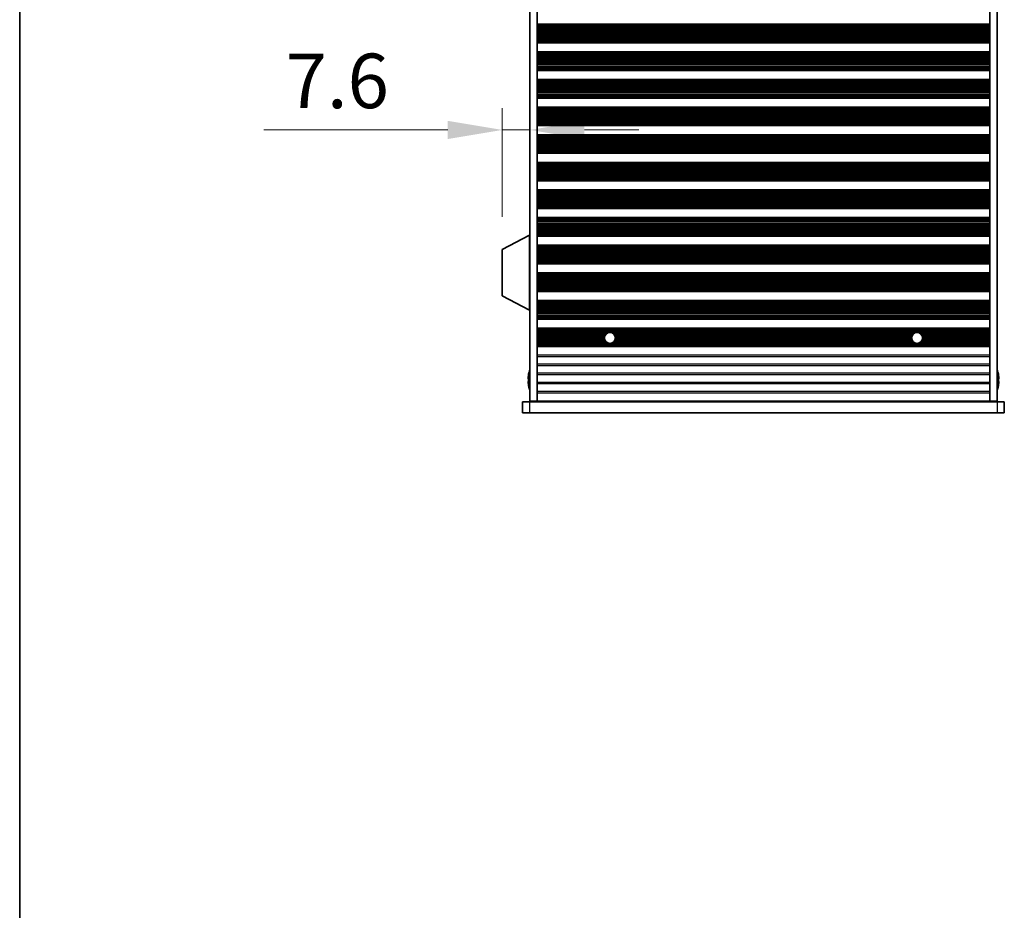
# Model space of a CAD drawing. Units: millimetres. Extents: x 0 to 9815, y 0 to 1686.
# Drawn here: x 1965 to 2236, y 705 to 950 of the extents above; entities that cross this region are included whole.
import ezdxf

# ---------------------------------------------------------------- set-up
doc = ezdxf.new("R2010")
doc.units = ezdxf.units.MM
doc.header["$LTSCALE"] = 5
doc.layers.get('Defpoints').update_dxf_attribs({"lineweight": 25})
for name, color, linetype, lineweight in [('Border (ISO)', 7, 'Continuous', 35), ('Dimension (ISO)', 7, 'Continuous', 18), ('Visible (ISO)', 7, 'Continuous', 35), ('Visible Narrow (ISO)', 7, 'Continuous', 25)]:
    doc.layers.add(name, color=color, linetype=linetype, lineweight=lineweight)
doc.styles.add('Note Text (TK)', font='txt')
doc.dimstyles.new('Default - Method 1b (TK)', dxfattribs={"dimscale": 5, "dimtxt": 2.5, "dimasz": 2.5, "dimexe": 1, "dimexo": 1.5, "dimgap": 1, "dimtad": 1, "dimtoh": 1, "dimrnd": 1e-08, "dimdsep": 46, "dimtxsty": 'Note Text (TK)', "dimcen": 0.09, "dimdle": 5, "dimclrd": 100, "dimclre": 100, "dimclrt": 7, "dimadec": 1, "dimazin": 1, "dimtfac": 1, "dimtmove": 0, "dimatfit": 3, "dimfxl": 1, "dimtolj": 1, "dimlwd": -1, "dimlwe": -1, "dimarcsym": 0})

# ---------------------------------------------------------------- blocks, each defined once
blk = doc.blocks.new('図面枠 tk図枠')
at = {"layer": 'Border (ISO)'}
blk.add_line((14.5, 289), (14.5, 8), dxfattribs=at)
blk = doc.blocks.new('*D49')
at = {"layer": 'Defpoints', "color": 0}
for p in [(2105.37, 919.43), (2105.37, 919.43), (2097.77, 886.52)]:
    blk.add_point(p, dxfattribs=at)
at = {"layer": 'Dimension (ISO)', "color": 100}
for p, q in [((2097.77, 895.52), (2097.77, 925.43)), ((2082.77, 919.43), (2032.16, 919.43)), ((2105.37, 919.43), (2097.77, 919.43)), ((2120.37, 919.43), (2135.37, 919.43))]:
    blk.add_line(p, q, dxfattribs=at)
for points in [[(2082.77, 921.93), (2082.77, 916.93), (2097.77, 919.43)], [(2120.37, 921.93), (2120.37, 916.93), (2105.37, 919.43)]]:
    blk.add_solid(points, dxfattribs=at)
at = {"layer": 'Dimension (ISO)', "color": 7, "insert": (2038.16, 932.93), "char_height": 15, "attachment_point": 4, "style": 'Note Text (TK)'}
blk.add_mtext('\\A1;7.6', dxfattribs=at)

msp = doc.modelspace()

# ---------------------------------------------------------------- linework, layer by layer
at = {"layer": 'Visible (ISO)'}
for p, q in [((2105.3653, 844.8655), (2105.3653, 1168.3655)), ((2107.3653, 844.8655), (2107.3653, 1168.3655)), ((2231.8653, 844.8655), (2231.8653, 1168.3655)), ((2233.8653, 844.8655), (2233.8653, 1168.3655)), ((2231.8653, 948.5155), (2107.3653, 948.5155)), ((2231.8653, 948.3233), (2107.3653, 948.3233)), ((2231.8653, 943.6077), (2107.3653, 943.6077)), ((2231.8653, 943.4155), (2107.3653, 943.4155)), ((2231.8653, 940.9155), (2107.3653, 940.9155)), ((2231.8653, 940.7233), (2107.3653, 940.7233)), ((2231.8653, 936.0077), (2107.3653, 936.0077)), ((2231.8653, 935.8155), (2107.3653, 935.8155)), ((2231.8653, 933.3155), (2107.3653, 933.3155)), ((2231.8653, 933.1233), (2107.3653, 933.1233)), ((2231.8653, 928.4077), (2107.3653, 928.4077)), ((2231.8653, 928.2155), (2107.3653, 928.2155)), ((2231.8653, 925.7155), (2107.3653, 925.7155)), ((2231.8653, 925.5233), (2107.3653, 925.5233)), ((2231.8653, 920.8077), (2107.3653, 920.8077)), ((2231.8653, 920.6155), (2107.3653, 920.6155)), ((2231.8653, 918.1155), (2107.3653, 918.1155)), ((2231.8653, 917.9233), (2107.3653, 917.9233)), ((2231.8653, 913.2077), (2107.3653, 913.2077)), ((2231.8653, 913.0155), (2107.3653, 913.0155)), ((2231.8653, 910.5155), (2107.3653, 910.5155)), ((2231.8653, 910.3233), (2107.3653, 910.3233)), ((2231.8653, 905.6077), (2107.3653, 905.6077)), ((2231.8653, 905.4155), (2107.3653, 905.4155)), ((2231.8653, 902.9155), (2107.3653, 902.9155)), ((2231.8653, 902.7233), (2107.3653, 902.7233)), ((2231.8653, 898.0077), (2107.3653, 898.0077)), ((2231.8653, 897.8155), (2107.3653, 897.8155)), ((2231.8653, 895.3155), (2107.3653, 895.3155)), ((2231.8653, 895.1233), (2107.3653, 895.1233)), ((2105.2653, 890.4655), (2097.7653, 886.5196)), ((2105.2653, 890.4655), (2105.3653, 890.4655)), ((2105.2653, 890.4655), (2105.2653, 869.8655)), ((2231.8653, 890.4077), (2107.3653, 890.4077)), ((2231.8653, 890.2155), (2107.3653, 890.2155)), ((2097.7653, 886.5196), (2097.7653, 873.8114)), ((2231.8653, 887.7155), (2107.3653, 887.7155)), ((2231.8653, 887.5233), (2107.3653, 887.5233)), ((2231.8653, 882.8077), (2107.3653, 882.8077)), ((2231.8653, 882.6155), (2107.3653, 882.6155)), ((2231.8653, 880.1155), (2107.3653, 880.1155)), ((2231.8653, 879.9233), (2107.3653, 879.9233)), ((2231.8653, 875.2077), (2107.3653, 875.2077)), ((2231.8653, 875.0155), (2107.3653, 875.0155)), ((2105.2653, 869.8655), (2097.7653, 873.8114)), ((2231.8653, 872.5155), (2107.3653, 872.5155)), ((2231.8653, 872.3233), (2107.3653, 872.3233)), ((2105.2653, 869.8655), (2105.3653, 869.8655)), ((2231.8653, 867.6077), (2107.3653, 867.6077)), ((2231.8653, 867.4155), (2107.3653, 867.4155)), ((2231.8653, 864.9155), (2107.3653, 864.9155)), ((2231.8653, 864.7233), (2107.3653, 864.7233)), ((2231.8653, 860.0077), (2107.3653, 860.0077)), ((2231.8653, 859.8155), (2107.3653, 859.8155)), ((2105.0001, 850.9905), (2104.8768, 850.9905)), ((2105.0001, 852.2155), (2104.9903, 852.2155)), ((2234.2404, 852.2155), (2234.2306, 852.2155)), ((2234.3539, 850.9905), (2234.2306, 850.9905)), ((2104.8768, 850.2405), (2105.0001, 850.2405)), ((2104.9903, 849.0155), (2105.0001, 849.0155)), ((2234.2306, 850.2405), (2234.3539, 850.2405)), ((2234.2306, 849.0155), (2234.2404, 849.0155)), ((2103.3653, 844.6155), (2105.3653, 844.6155)), ((2103.3653, 844.6155), (2103.3653, 841.6155)), ((2105.3653, 844.8655), (2107.3653, 844.8655)), ((2233.8653, 844.6155), (2105.3653, 844.6155)), ((2107.3653, 844.8655), (2107.3653, 844.8155)), ((2107.3653, 844.8155), (2231.8653, 844.8155)), ((2107.3653, 844.6155), (2107.3653, 844.8155)), ((2109.3653, 844.8155), (2109.3653, 844.6155)), ((2229.8653, 844.6155), (2229.8653, 844.8155)), ((2231.8653, 844.8655), (2233.8653, 844.8655)), ((2231.8653, 844.8655), (2231.8653, 844.8155)), ((2231.8653, 844.8155), (2231.8653, 844.6155)), ((2233.8653, 844.6155), (2235.8653, 844.6155)), ((2235.8653, 841.6155), (2235.8653, 844.6155)), ((2105.3653, 841.6155), (2103.3653, 841.6155)), ((2105.3653, 841.6155), (2233.8653, 841.6155)), ((2235.8653, 841.6155), (2233.8653, 841.6155))]:
    msp.add_line(p, q, dxfattribs=at)
for centre in [(2127.3653, 862.2155), (2211.8653, 862.2155)]:
    msp.add_circle(centre, 1.5, dxfattribs=at)
for centre, radius, start, end in [((2112.2176, 850.6155), 7.4023, 157.773919, 167.517006), ((2227.0131, 850.6155), 7.4023, 12.482994, 22.226081), ((2112.2176, 850.6155), 7.3928, 167.500697, 173.2026), ((2112.2176, 850.6155), 7.2273, 177.025775, 182.974225), ((2227.0131, 850.6155), 7.3928, 6.7974, 12.499303), ((2227.0131, 850.6155), 7.2273, 357.025775, 2.974225), ((2112.2176, 850.6155), 7.3928, 186.7974, 192.499303), ((2112.2176, 850.6155), 7.4023, 192.482994, 202.226081), ((2227.0131, 850.6155), 7.4023, 337.773919, 347.517006), ((2227.0131, 850.6155), 7.3928, 347.500697, 353.2026)]:
    msp.add_arc(centre, radius, start, end, dxfattribs=at)
for points in [[(2104.8768, 851.4905), (2104.8694, 851.428), (2104.8629, 851.3611), (2104.8543, 851.2378), (2104.8522, 851.1815), (2104.8522, 851.0924), (2104.8543, 851.0539), (2104.8629, 851.003), (2104.8694, 850.9905), (2104.8768, 850.9905)], [(2234.3539, 850.9905), (2234.3613, 850.9905), (2234.3678, 851.003), (2234.3764, 851.0539), (2234.3785, 851.0924), (2234.3785, 851.1815), (2234.3764, 851.2378), (2234.3678, 851.3611), (2234.3613, 851.428), (2234.3539, 851.4905)], [(2104.8768, 850.2405), (2104.8694, 850.2405), (2104.8629, 850.228), (2104.8543, 850.1771), (2104.8522, 850.1386), (2104.8522, 850.0495), (2104.8543, 849.9932), (2104.8629, 849.8699), (2104.8694, 849.803), (2104.8768, 849.7405)], [(2234.3539, 849.7405), (2234.3613, 849.803), (2234.3678, 849.8699), (2234.3764, 849.9932), (2234.3785, 850.0495), (2234.3785, 850.1386), (2234.3764, 850.1771), (2234.3678, 850.228), (2234.3613, 850.2405), (2234.3539, 850.2405)]]:
    msp.add_open_spline(points, degree=3, knots=[0.076192776, 0.076192776, 0.076192776, 0.076192776, 0.0950828432, 0.0950828432, 0.1139729103, 0.1139729103, 0.1328629774, 0.1328629774, 0.1517530446, 0.1517530446, 0.1517530446, 0.1517530446], dxfattribs=at)
at = {"layer": 'Visible Narrow (ISO)'}
for p, q in [((2231.8653, 948.3852), (2107.3653, 948.3852)), ((2231.8653, 948.2044), (2107.3653, 948.2044)), ((2231.8653, 947.8509), (2107.3653, 947.8509)), ((2231.8653, 947.7367), (2107.3653, 947.7367)), ((2231.8653, 947.5996), (2107.3653, 947.5996)), ((2231.8653, 947.4086), (2107.3653, 947.4086)), ((2231.8653, 947.0295), (2107.3653, 947.0295)), ((2231.8653, 946.8804), (2107.3653, 946.8804)), ((2231.8653, 946.6184), (2107.3653, 946.6184)), ((2231.8653, 946.3931), (2107.3653, 946.3931)), ((2231.8653, 946.0462), (2107.3653, 946.0462)), ((2231.8653, 945.8848), (2107.3653, 945.8848)), ((2231.8653, 945.5379), (2107.3653, 945.5379)), ((2231.8653, 945.3126), (2107.3653, 945.3126)), ((2231.8653, 945.0506), (2107.3653, 945.0506)), ((2231.8653, 944.9015), (2107.3653, 944.9015)), ((2231.8653, 944.5224), (2107.3653, 944.5224)), ((2231.8653, 944.3314), (2107.3653, 944.3314)), ((2231.8653, 944.1943), (2107.3653, 944.1943)), ((2231.8653, 944.0801), (2107.3653, 944.0801)), ((2231.8653, 943.7266), (2107.3653, 943.7266)), ((2231.8653, 943.5458), (2107.3653, 943.5458)), ((2231.8653, 940.7852), (2107.3653, 940.7852)), ((2231.8653, 940.6044), (2107.3653, 940.6044)), ((2231.8653, 940.2509), (2107.3653, 940.2509)), ((2231.8653, 940.1367), (2107.3653, 940.1367)), ((2231.8653, 939.9996), (2107.3653, 939.9996)), ((2231.8653, 939.8086), (2107.3653, 939.8086)), ((2231.8653, 939.4295), (2107.3653, 939.4295)), ((2231.8653, 939.2804), (2107.3653, 939.2804)), ((2231.8653, 939.0184), (2107.3653, 939.0184)), ((2231.8653, 938.7931), (2107.3653, 938.7931)), ((2231.8653, 938.4462), (2107.3653, 938.4462)), ((2231.8653, 938.2848), (2107.3653, 938.2848)), ((2231.8653, 937.9379), (2107.3653, 937.9379)), ((2231.8653, 937.7126), (2107.3653, 937.7126)), ((2231.8653, 937.4506), (2107.3653, 937.4506)), ((2231.8653, 937.3015), (2107.3653, 937.3015)), ((2231.8653, 936.9224), (2107.3653, 936.9224)), ((2231.8653, 936.7314), (2107.3653, 936.7314)), ((2231.8653, 936.5943), (2107.3653, 936.5943)), ((2231.8653, 936.4801), (2107.3653, 936.4801)), ((2231.8653, 936.1266), (2107.3653, 936.1266)), ((2231.8653, 935.9458), (2107.3653, 935.9458)), ((2231.8653, 933.1852), (2107.3653, 933.1852)), ((2231.8653, 933.0044), (2107.3653, 933.0044)), ((2231.8653, 932.6509), (2107.3653, 932.6509)), ((2231.8653, 932.5367), (2107.3653, 932.5367)), ((2231.8653, 932.3996), (2107.3653, 932.3996)), ((2231.8653, 932.2086), (2107.3653, 932.2086)), ((2231.8653, 931.8295), (2107.3653, 931.8295)), ((2231.8653, 931.6804), (2107.3653, 931.6804)), ((2231.8653, 931.4184), (2107.3653, 931.4184)), ((2231.8653, 931.1931), (2107.3653, 931.1931)), ((2231.8653, 930.8462), (2107.3653, 930.8462)), ((2231.8653, 930.6848), (2107.3653, 930.6848)), ((2231.8653, 930.3379), (2107.3653, 930.3379)), ((2231.8653, 930.1126), (2107.3653, 930.1126)), ((2231.8653, 929.8506), (2107.3653, 929.8506)), ((2231.8653, 929.7015), (2107.3653, 929.7015)), ((2231.8653, 929.3224), (2107.3653, 929.3224)), ((2231.8653, 929.1314), (2107.3653, 929.1314)), ((2231.8653, 928.9943), (2107.3653, 928.9943)), ((2231.8653, 928.8801), (2107.3653, 928.8801)), ((2231.8653, 928.5266), (2107.3653, 928.5266)), ((2231.8653, 928.3458), (2107.3653, 928.3458)), ((2231.8653, 925.5852), (2107.3653, 925.5852)), ((2231.8653, 925.4044), (2107.3653, 925.4044)), ((2231.8653, 925.0509), (2107.3653, 925.0509)), ((2231.8653, 924.9367), (2107.3653, 924.9367)), ((2231.8653, 924.7996), (2107.3653, 924.7996)), ((2231.8653, 924.6086), (2107.3653, 924.6086)), ((2231.8653, 924.2295), (2107.3653, 924.2295)), ((2231.8653, 924.0804), (2107.3653, 924.0804)), ((2231.8653, 923.8184), (2107.3653, 923.8184)), ((2231.8653, 923.5931), (2107.3653, 923.5931)), ((2231.8653, 923.2462), (2107.3653, 923.2462)), ((2231.8653, 923.0848), (2107.3653, 923.0848)), ((2231.8653, 922.7379), (2107.3653, 922.7379)), ((2231.8653, 922.5126), (2107.3653, 922.5126)), ((2231.8653, 922.2506), (2107.3653, 922.2506)), ((2231.8653, 922.1015), (2107.3653, 922.1015)), ((2231.8653, 921.7224), (2107.3653, 921.7224)), ((2231.8653, 921.5314), (2107.3653, 921.5314)), ((2231.8653, 921.3943), (2107.3653, 921.3943)), ((2231.8653, 921.2801), (2107.3653, 921.2801)), ((2231.8653, 920.9266), (2107.3653, 920.9266)), ((2231.8653, 920.7458), (2107.3653, 920.7458)), ((2231.8653, 917.9852), (2107.3653, 917.9852)), ((2231.8653, 917.8044), (2107.3653, 917.8044)), ((2231.8653, 917.4509), (2107.3653, 917.4509)), ((2231.8653, 917.3367), (2107.3653, 917.3367)), ((2231.8653, 917.1996), (2107.3653, 917.1996)), ((2231.8653, 917.0086), (2107.3653, 917.0086)), ((2231.8653, 916.6295), (2107.3653, 916.6295)), ((2231.8653, 916.4804), (2107.3653, 916.4804)), ((2231.8653, 916.2184), (2107.3653, 916.2184)), ((2231.8653, 915.9931), (2107.3653, 915.9931)), ((2231.8653, 915.6462), (2107.3653, 915.6462)), ((2231.8653, 915.4848), (2107.3653, 915.4848)), ((2231.8653, 915.1379), (2107.3653, 915.1379)), ((2231.8653, 914.9126), (2107.3653, 914.9126)), ((2231.8653, 914.6506), (2107.3653, 914.6506)), ((2231.8653, 914.5015), (2107.3653, 914.5015)), ((2231.8653, 914.1224), (2107.3653, 914.1224)), ((2231.8653, 913.9314), (2107.3653, 913.9314)), ((2231.8653, 913.7943), (2107.3653, 913.7943)), ((2231.8653, 913.6801), (2107.3653, 913.6801)), ((2231.8653, 913.3266), (2107.3653, 913.3266)), ((2231.8653, 913.1458), (2107.3653, 913.1458)), ((2231.8653, 910.3852), (2107.3653, 910.3852)), ((2231.8653, 910.2044), (2107.3653, 910.2044)), ((2231.8653, 909.8509), (2107.3653, 909.8509)), ((2231.8653, 909.7367), (2107.3653, 909.7367)), ((2231.8653, 909.5996), (2107.3653, 909.5996)), ((2231.8653, 909.4086), (2107.3653, 909.4086)), ((2231.8653, 909.0295), (2107.3653, 909.0295)), ((2231.8653, 908.8804), (2107.3653, 908.8804)), ((2231.8653, 908.6184), (2107.3653, 908.6184)), ((2231.8653, 908.3931), (2107.3653, 908.3931)), ((2231.8653, 908.0462), (2107.3653, 908.0462)), ((2231.8653, 907.8848), (2107.3653, 907.8848)), ((2231.8653, 907.5379), (2107.3653, 907.5379)), ((2231.8653, 907.3126), (2107.3653, 907.3126)), ((2231.8653, 907.0506), (2107.3653, 907.0506)), ((2231.8653, 906.9015), (2107.3653, 906.9015)), ((2231.8653, 906.5224), (2107.3653, 906.5224)), ((2231.8653, 906.3314), (2107.3653, 906.3314)), ((2231.8653, 906.1943), (2107.3653, 906.1943)), ((2231.8653, 906.0801), (2107.3653, 906.0801)), ((2231.8653, 905.7266), (2107.3653, 905.7266)), ((2231.8653, 905.5458), (2107.3653, 905.5458)), ((2231.8653, 902.7852), (2107.3653, 902.7852)), ((2231.8653, 902.6044), (2107.3653, 902.6044)), ((2231.8653, 902.2509), (2107.3653, 902.2509)), ((2231.8653, 902.1367), (2107.3653, 902.1367)), ((2231.8653, 901.9996), (2107.3653, 901.9996)), ((2231.8653, 901.8086), (2107.3653, 901.8086)), ((2231.8653, 901.4295), (2107.3653, 901.4295)), ((2231.8653, 901.2804), (2107.3653, 901.2804)), ((2231.8653, 901.0184), (2107.3653, 901.0184)), ((2231.8653, 900.7931), (2107.3653, 900.7931)), ((2231.8653, 900.4462), (2107.3653, 900.4462)), ((2231.8653, 900.2848), (2107.3653, 900.2848)), ((2231.8653, 899.9379), (2107.3653, 899.9379)), ((2231.8653, 899.7126), (2107.3653, 899.7126)), ((2231.8653, 899.4506), (2107.3653, 899.4506)), ((2231.8653, 899.3015), (2107.3653, 899.3015)), ((2231.8653, 898.9224), (2107.3653, 898.9224)), ((2231.8653, 898.7314), (2107.3653, 898.7314)), ((2231.8653, 898.5943), (2107.3653, 898.5943)), ((2231.8653, 898.4801), (2107.3653, 898.4801)), ((2231.8653, 898.1266), (2107.3653, 898.1266)), ((2231.8653, 897.9458), (2107.3653, 897.9458)), ((2231.8653, 895.1852), (2107.3653, 895.1852)), ((2231.8653, 895.0044), (2107.3653, 895.0044)), ((2231.8653, 894.6509), (2107.3653, 894.6509)), ((2231.8653, 894.5367), (2107.3653, 894.5367)), ((2231.8653, 894.3996), (2107.3653, 894.3996)), ((2231.8653, 894.2086), (2107.3653, 894.2086)), ((2231.8653, 893.8295), (2107.3653, 893.8295)), ((2231.8653, 893.6804), (2107.3653, 893.6804)), ((2231.8653, 893.4184), (2107.3653, 893.4184)), ((2231.8653, 893.1931), (2107.3653, 893.1931)), ((2231.8653, 892.8462), (2107.3653, 892.8462)), ((2231.8653, 892.6848), (2107.3653, 892.6848)), ((2231.8653, 892.3379), (2107.3653, 892.3379)), ((2231.8653, 892.1126), (2107.3653, 892.1126)), ((2231.8653, 891.8506), (2107.3653, 891.8506)), ((2231.8653, 891.7015), (2107.3653, 891.7015)), ((2231.8653, 891.3224), (2107.3653, 891.3224)), ((2231.8653, 891.1314), (2107.3653, 891.1314)), ((2231.8653, 890.9943), (2107.3653, 890.9943)), ((2231.8653, 890.8801), (2107.3653, 890.8801)), ((2231.8653, 890.5266), (2107.3653, 890.5266)), ((2231.8653, 890.3458), (2107.3653, 890.3458)), ((2231.8653, 887.5852), (2107.3653, 887.5852)), ((2231.8653, 887.4044), (2107.3653, 887.4044)), ((2231.8653, 887.0509), (2107.3653, 887.0509)), ((2231.8653, 886.9367), (2107.3653, 886.9367)), ((2231.8653, 886.7996), (2107.3653, 886.7996)), ((2231.8653, 886.6086), (2107.3653, 886.6086)), ((2231.8653, 886.2295), (2107.3653, 886.2295)), ((2231.8653, 886.0804), (2107.3653, 886.0804)), ((2231.8653, 885.8184), (2107.3653, 885.8184)), ((2231.8653, 885.5931), (2107.3653, 885.5931)), ((2231.8653, 885.2462), (2107.3653, 885.2462)), ((2231.8653, 885.0848), (2107.3653, 885.0848)), ((2231.8653, 884.7379), (2107.3653, 884.7379)), ((2231.8653, 884.5126), (2107.3653, 884.5126)), ((2231.8653, 884.2506), (2107.3653, 884.2506)), ((2231.8653, 884.1015), (2107.3653, 884.1015)), ((2231.8653, 883.7224), (2107.3653, 883.7224)), ((2231.8653, 883.5314), (2107.3653, 883.5314)), ((2231.8653, 883.3943), (2107.3653, 883.3943)), ((2231.8653, 883.2801), (2107.3653, 883.2801)), ((2231.8653, 882.9266), (2107.3653, 882.9266)), ((2231.8653, 882.7458), (2107.3653, 882.7458)), ((2231.8653, 879.9852), (2107.3653, 879.9852)), ((2231.8653, 879.8044), (2107.3653, 879.8044)), ((2231.8653, 879.4509), (2107.3653, 879.4509)), ((2231.8653, 879.3367), (2107.3653, 879.3367)), ((2231.8653, 879.1996), (2107.3653, 879.1996)), ((2231.8653, 879.0086), (2107.3653, 879.0086)), ((2231.8653, 878.6295), (2107.3653, 878.6295)), ((2231.8653, 878.4804), (2107.3653, 878.4804)), ((2231.8653, 878.2184), (2107.3653, 878.2184)), ((2231.8653, 877.9931), (2107.3653, 877.9931)), ((2231.8653, 877.6462), (2107.3653, 877.6462)), ((2231.8653, 877.4848), (2107.3653, 877.4848)), ((2231.8653, 877.1379), (2107.3653, 877.1379)), ((2231.8653, 876.9126), (2107.3653, 876.9126)), ((2231.8653, 876.6506), (2107.3653, 876.6506)), ((2231.8653, 876.5015), (2107.3653, 876.5015)), ((2231.8653, 876.1224), (2107.3653, 876.1224)), ((2231.8653, 875.9314), (2107.3653, 875.9314)), ((2231.8653, 875.7943), (2107.3653, 875.7943)), ((2231.8653, 875.6801), (2107.3653, 875.6801)), ((2231.8653, 875.3266), (2107.3653, 875.3266)), ((2231.8653, 875.1458), (2107.3653, 875.1458)), ((2231.8653, 872.3852), (2107.3653, 872.3852)), ((2231.8653, 872.2044), (2107.3653, 872.2044)), ((2231.8653, 871.8509), (2107.3653, 871.8509)), ((2231.8653, 871.7367), (2107.3653, 871.7367)), ((2231.8653, 871.5996), (2107.3653, 871.5996)), ((2231.8653, 871.4086), (2107.3653, 871.4086)), ((2231.8653, 871.0295), (2107.3653, 871.0295)), ((2231.8653, 870.8804), (2107.3653, 870.8804)), ((2231.8653, 870.6184), (2107.3653, 870.6184)), ((2231.8653, 870.3931), (2107.3653, 870.3931)), ((2231.8653, 870.0462), (2107.3653, 870.0462)), ((2231.8653, 869.8848), (2107.3653, 869.8848)), ((2231.8653, 869.5379), (2107.3653, 869.5379)), ((2231.8653, 869.3126), (2107.3653, 869.3126)), ((2231.8653, 869.0506), (2107.3653, 869.0506)), ((2231.8653, 868.9015), (2107.3653, 868.9015)), ((2231.8653, 868.5224), (2107.3653, 868.5224)), ((2231.8653, 868.3314), (2107.3653, 868.3314)), ((2231.8653, 868.1943), (2107.3653, 868.1943)), ((2231.8653, 868.0801), (2107.3653, 868.0801)), ((2231.8653, 867.7266), (2107.3653, 867.7266)), ((2231.8653, 867.5458), (2107.3653, 867.5458)), ((2231.8653, 864.7852), (2107.3653, 864.7852)), ((2231.8653, 864.6044), (2107.3653, 864.6044)), ((2231.8653, 864.2509), (2107.3653, 864.2509)), ((2231.8653, 864.1367), (2107.3653, 864.1367)), ((2231.8653, 863.9996), (2107.3653, 863.9996)), ((2231.8653, 863.8086), (2107.3653, 863.8086)), ((2126.4844, 863.4295), (2107.3653, 863.4295)), ((2126.3089, 863.2804), (2107.3653, 863.2804)), ((2126.0983, 863.0184), (2107.3653, 863.0184)), ((2125.981, 862.7931), (2107.3653, 862.7931)), ((2125.8832, 862.4462), (2107.3653, 862.4462)), ((2125.8669, 862.2848), (2107.3653, 862.2848)), ((2125.8913, 861.9379), (2107.3653, 861.9379)), ((2125.9522, 861.7126), (2107.3653, 861.7126)), ((2126.075, 861.4506), (2107.3653, 861.4506)), ((2210.9844, 863.4295), (2128.2463, 863.4295)), ((2210.8089, 863.2804), (2128.4217, 863.2804)), ((2210.5983, 863.0184), (2128.6323, 863.0184)), ((2210.575, 861.4506), (2128.6557, 861.4506)), ((2210.481, 862.7931), (2128.7497, 862.7931)), ((2210.4522, 861.7126), (2128.7785, 861.7126)), ((2210.3913, 861.9379), (2128.8394, 861.9379)), ((2210.3832, 862.4462), (2128.8475, 862.4462)), ((2210.3669, 862.2848), (2128.8637, 862.2848)), ((2231.8653, 863.4295), (2212.7463, 863.4295)), ((2231.8653, 863.2804), (2212.9217, 863.2804)), ((2231.8653, 863.0184), (2213.1323, 863.0184)), ((2231.8653, 861.4506), (2213.1557, 861.4506)), ((2231.8653, 862.7931), (2213.2497, 862.7931)), ((2231.8653, 861.7126), (2213.2785, 861.7126)), ((2231.8653, 861.9379), (2213.3394, 861.9379)), ((2231.8653, 862.4462), (2213.3475, 862.4462)), ((2231.8653, 862.2848), (2213.3637, 862.2848)), ((2126.176, 861.3015), (2107.3653, 861.3015)), ((2126.6052, 860.9224), (2107.3653, 860.9224)), ((2127.1476, 860.7314), (2107.3653, 860.7314)), ((2231.8653, 860.5943), (2107.3653, 860.5943)), ((2231.8653, 860.4801), (2107.3653, 860.4801)), ((2231.8653, 860.1266), (2107.3653, 860.1266)), ((2231.8653, 859.9458), (2107.3653, 859.9458)), ((2211.6476, 860.7314), (2127.5831, 860.7314)), ((2211.1052, 860.9224), (2128.1255, 860.9224)), ((2210.676, 861.3015), (2128.5547, 861.3015)), ((2231.8653, 860.7314), (2212.0831, 860.7314)), ((2231.8653, 860.9224), (2212.6255, 860.9224)), ((2231.8653, 861.3015), (2213.0547, 861.3015)), ((2231.8653, 857.4879), (2107.3653, 857.4879)), ((2107.3653, 857.1431), (2231.8653, 857.1431)), ((2231.8653, 854.9879), (2107.3653, 854.9879)), ((2107.3653, 854.6431), (2231.8653, 854.6431)), ((2231.8653, 852.4879), (2107.3653, 852.4879)), ((2107.3653, 852.1431), (2231.8653, 852.1431)), ((2231.8653, 849.9879), (2107.3653, 849.9879)), ((2107.3653, 849.6431), (2231.8653, 849.6431)), ((2231.8653, 847.4879), (2107.3653, 847.4879)), ((2107.3653, 847.1431), (2231.8653, 847.1431)), ((2105.3653, 841.6155), (2105.3653, 844.6155)), ((2233.8653, 844.6155), (2233.8653, 841.6155))]:
    msp.add_line(p, q, dxfattribs=at)

# ---------------------------------------------------------------- block references
at = {"xscale": 6, "yscale": 6, "zscale": 6}
msp.add_blockref('図面枠 tk図枠', (1878, -48), dxfattribs=at)

# ---------------------------------------------------------------- dimensions: what is measured, and where the dimension line sits
at = {"layer": 'Dimension (ISO)', "color": 100}
dim = msp.add_linear_dim(base=(2105.3653, 919.4338), p1=(2097.7653, 886.5196), p2=(2105.3653, 919.4338), angle=180, dimstyle='Default - Method 1b (TK)', override={"dimscale": 0, "dimtxt": 15, "dimasz": 15, "dimexe": 6, "dimexo": 9, "dimgap": 6, "dimtoh": 0, "dimdec": 2, "dimcen": 0.54, "dimse2": 1, "dimtol": 0, "dimlim": 0, "dimtp": 0, "dimtm": 0, "dimtdec": 2, "dimtofl": 1, "dimatfit": 1}, dxfattribs=at)
dim.commit()
dim.dimension.update_dxf_attribs({"geometry": '*D49', "text_midpoint": (2049.9614, 919.4338), "dimtype": 160})

doc.saveas('drawing.dxf')
